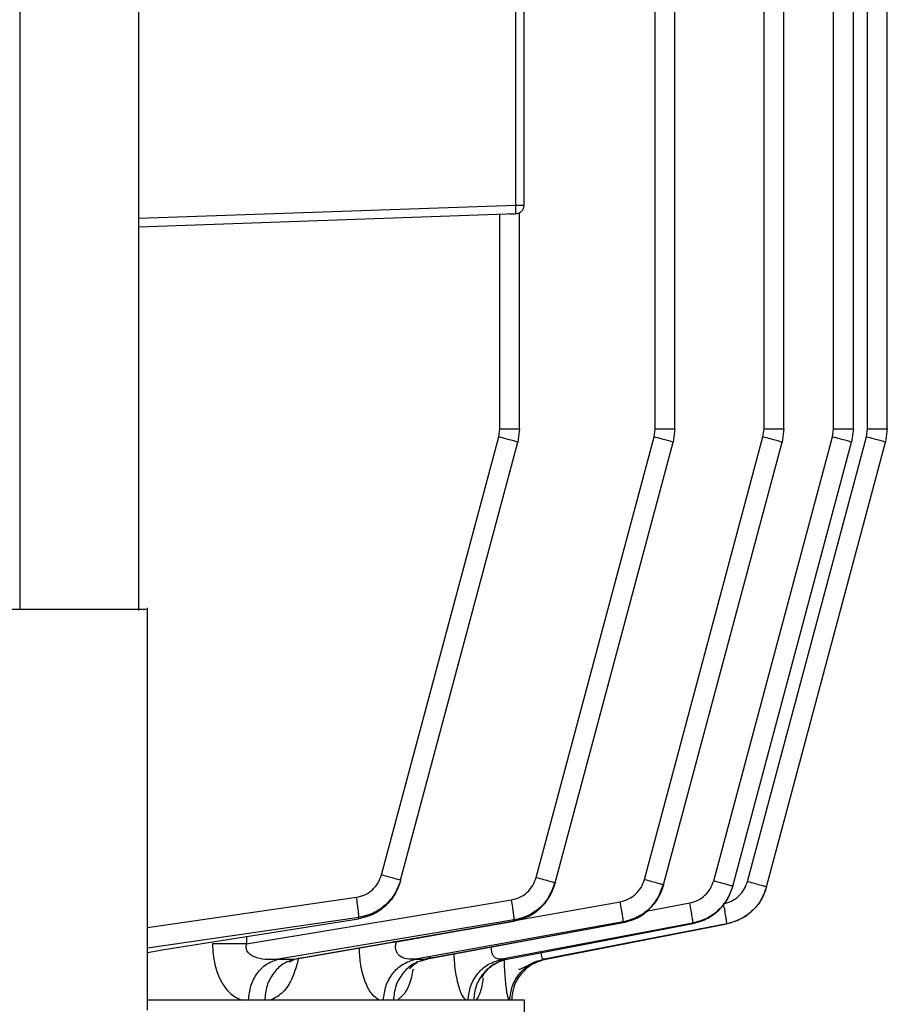
# Model space of a CAD drawing. Units: millimetres. Extents: x 4 to 416, y 4 to 293.
# Drawn here: x 96 to 99, y 117 to 120 of the extents above; entities that cross this region are included whole.
import ezdxf

# ---------------------------------------------------------------- set-up
doc = ezdxf.new("R2010")
doc.units = ezdxf.units.MM

msp = doc.modelspace()

# ---------------------------------------------------------------- linework, layer by layer
at = {"color": 8, "linetype": 'Continuous', "lineweight": 25}
for p, q in [((96.1702, 118.275), (96.1702, 128.285)), ((96.5182, 119.4181), (97.6209, 119.4566)), ((96.5432, 117.3445), (97.1546, 117.4331)), ((97.6181, 117.3648), (97.9265, 117.4201)), ((98.002, 117.3924), (98.1296, 117.4164)), ((97.1617, 117.3742), (96.5432, 117.2844)), ((97.2716, 117.3027), (97.5667, 117.3556)), ((96.8332, 117.3188), (96.8332, 117.2974)), ((97.2716, 117.3027), (97.2617, 117.3027)), ((96.5432, 117.272), (96.5915, 117.2806)), ((97.3723, 117.2569), (97.3568, 117.2522))]:
    msp.add_line(p, q, dxfattribs=at)
at = {"color": 7, "linetype": 'Continuous', "lineweight": 25}
for p, q in [((96.5182, 118.2714), (96.5182, 128.2825)), ((98.0283, 118.8022), (98.0283, 127.8341)), ((98.0862, 118.8022), (98.0862, 127.8341)), ((98.347, 118.8022), (98.347, 127.8352)), ((98.4049, 118.8022), (98.4049, 127.8352)), ((98.5505, 118.8022), (98.5505, 127.8358)), ((98.6084, 118.8022), (98.6084, 127.8358)), ((98.6498, 118.8022), (98.6498, 127.8362)), ((98.7077, 118.8022), (98.7077, 122.4256)), ((97.6209, 119.4566), (97.6209, 120.4614)), ((97.645, 119.4566), (97.645, 120.4614)), ((97.6319, 118.8022), (97.6319, 119.4346)), ((96.5182, 119.3932), (97.6209, 119.4317)), ((97.574, 118.8022), (97.574, 119.43)), ((97.5709, 118.779), (97.574, 118.8022)), ((97.6319, 118.8022), (97.6268, 118.7634)), ((98.0253, 118.779), (98.0283, 118.8022)), ((98.0862, 118.8022), (98.0811, 118.7634)), ((98.3439, 118.779), (98.347, 118.8022)), ((98.4049, 118.8022), (98.3998, 118.7634)), ((98.5474, 118.779), (98.5505, 118.8022)), ((98.6084, 118.8022), (98.6033, 118.7634)), ((98.6467, 118.779), (98.6498, 118.8022)), ((98.7077, 118.8022), (98.7026, 118.7634)), ((97.228, 117.4991), (97.5709, 118.779)), ((97.6802, 117.4911), (98.0253, 118.779)), ((97.9973, 117.4853), (98.3439, 118.779)), ((98.1997, 117.4815), (98.5474, 118.779)), ((98.2985, 117.4794), (98.6467, 118.779)), ((97.2838, 117.4836), (97.6268, 118.7634)), ((97.736, 117.4756), (98.0811, 118.7634)), ((98.0531, 117.4698), (98.3998, 118.7634)), ((98.2556, 117.466), (98.6033, 118.7634)), ((98.3544, 117.4639), (98.7026, 118.7634)), ((96.5432, 117.1034), (96.5432, 118.2791)), ((97.2838, 117.4836), (97.2829, 117.4802)), ((97.736, 117.4756), (97.7353, 117.4729)), ((98.0531, 117.4698), (98.0526, 117.4679)), ((98.2556, 117.466), (98.2553, 117.4648)), ((98.3544, 117.4639), (98.3543, 117.4635)), ((96.8332, 117.2974), (97.6083, 117.4256)), ((96.5915, 117.2806), (97.1607, 117.3702)), ((97.6163, 117.3667), (96.9251, 117.2522)), ((96.9732, 117.2522), (97.6156, 117.3635)), ((96.9985, 117.257), (97.6159, 117.3641)), ((97.1607, 117.3702), (97.1617, 117.3742)), ((97.9351, 117.3612), (97.3272, 117.2522)), ((97.3725, 117.2558), (97.9349, 117.3597)), ((97.6156, 117.3635), (97.6163, 117.3667)), ((97.9346, 117.3589), (97.9351, 117.3612)), ((97.3568, 117.2522), (97.9346, 117.3589)), ((98.1387, 117.3575), (97.5796, 117.2522)), ((97.5959, 117.2522), (98.1384, 117.3561)), ((98.238, 117.3554), (97.7038, 117.2522)), ((97.709, 117.2522), (98.2379, 117.355)), ((98.1384, 117.3561), (98.1387, 117.3575)), ((98.2379, 117.355), (98.238, 117.3554)), ((96.9251, 117.2522), (96.9732, 117.2522)), ((97.3272, 117.2522), (97.3568, 117.2522)), ((97.3451, 117.2473), (97.3721, 117.2556)), ((97.5796, 117.2522), (97.5959, 117.2522)), ((97.7038, 117.2522), (97.709, 117.2522)), ((97.6838, 114.9724), (97.646, 117.1327))]:
    msp.add_line(p, q, dxfattribs=at)
for points, knots in [([(97.6209, 119.4317), (97.621, 119.432), (97.6212, 119.4328), (97.6213, 119.4386), (97.6212, 119.4468), (97.621, 119.4534), (97.6209, 119.4566)], [0, 0, 0, 0, 0.250006, 0.50001, 0.749983, 1, 1, 1, 1]), ([(97.6209, 119.4566), (97.6241, 119.4566), (97.6304, 119.4566), (97.6384, 119.4566), (97.6439, 119.4566), (97.6446, 119.4566), (97.645, 119.4566)], [0, 0, 0, 0, 0.250002, 0.500004, 0.750007, 1, 1, 1, 1]), ([(97.6209, 119.4317), (97.6241, 119.4321), (97.6304, 119.4331), (97.6384, 119.4389), (97.6439, 119.447), (97.6446, 119.4534), (97.645, 119.4566)], [0, 0, 0, 0, 0.250007, 0.50001, 0.750029, 1, 1, 1, 1]), ([(97.6004, 119.4309), (97.6044, 119.4311), (97.6123, 119.4314), (97.618, 119.4316), (97.6209, 119.4317)], [0, 0, 0, 0, 0.508478, 1, 1, 1, 1]), ([(97.574, 118.8022), (97.5816, 118.8022), (97.5969, 118.8022), (97.616, 118.8022), (97.6293, 118.8022), (97.631, 118.8022), (97.6319, 118.8022)], [0, 0, 0, 0, 0.249999, 0.499999, 0.750001, 1, 1, 1, 1]), ([(98.0283, 118.8022), (98.036, 118.8022), (98.0513, 118.8022), (98.0704, 118.8022), (98.0836, 118.8022), (98.0854, 118.8022), (98.0862, 118.8022)], [0, 0, 0, 0, 0.249998, 0.500001, 0.75, 1, 1, 1, 1]), ([(98.347, 118.8022), (98.3546, 118.8022), (98.3699, 118.8022), (98.389, 118.8022), (98.4023, 118.8022), (98.404, 118.8022), (98.4049, 118.8022)], [0, 0, 0, 0, 0.250002, 0.5, 0.750001, 1, 1, 1, 1]), ([(98.5505, 118.8022), (98.5581, 118.8022), (98.5734, 118.8022), (98.5925, 118.8022), (98.6058, 118.8022), (98.6075, 118.8022), (98.6084, 118.8022)], [0, 0, 0, 0, 0.2500014, 0.5000001, 0.7499998, 1, 1, 1, 1]), ([(98.6498, 118.8022), (98.6574, 118.8022), (98.6727, 118.8022), (98.6918, 118.8022), (98.7051, 118.8022), (98.7068, 118.8022), (98.7077, 118.8022)], [0, 0, 0, 0, 0.250001, 0.5, 0.750001, 1, 1, 1, 1]), ([(97.6268, 118.7634), (97.6259, 118.7637), (97.6243, 118.7643), (97.6115, 118.7679), (97.5931, 118.773), (97.5783, 118.777), (97.5709, 118.779)], [0, 0, 0, 0, 0.2500016, 0.5000025, 0.7499993, 1, 1, 1, 1]), ([(98.0811, 118.7634), (98.0803, 118.7637), (98.0787, 118.7643), (98.0659, 118.7679), (98.0474, 118.773), (98.0327, 118.777), (98.0253, 118.779)], [0, 0, 0, 0, 0.250001, 0.500002, 0.75, 1, 1, 1, 1]), ([(98.3998, 118.7634), (98.3989, 118.7637), (98.3973, 118.7643), (98.3845, 118.7679), (98.3661, 118.773), (98.3513, 118.777), (98.3439, 118.779)], [0, 0, 0, 0, 0.249999, 0.499999, 0.749996, 1, 1, 1, 1]), ([(98.6033, 118.7634), (98.6024, 118.7637), (98.6008, 118.7643), (98.588, 118.7679), (98.5696, 118.773), (98.5548, 118.777), (98.5474, 118.779)], [0, 0, 0, 0, 0.25, 0.499999, 0.749996, 1, 1, 1, 1]), ([(98.7026, 118.7634), (98.7018, 118.7637), (98.7001, 118.7643), (98.6873, 118.7679), (98.6689, 118.773), (98.6541, 118.777), (98.6467, 118.779)], [0, 0, 0, 0, 0.2499992, 0.4999988, 0.7499958, 1, 1, 1, 1]), ([(96.1454, 118.275), (96.1523, 118.275), (96.1661, 118.275), (96.2219, 118.275), (96.2939, 118.275), (96.3739, 118.275), (96.4495, 118.275), (96.5076, 118.275), (96.5406, 118.275), (96.5398, 118.275), (96.5396, 118.275)], [0, 0, 0, 0, 0.131279, 0.262559, 0.393838, 0.525117, 0.656396, 0.787675, 0.918955, 1, 1, 1, 1]), ([(97.1546, 117.4331), (97.1631, 117.4352), (97.18, 117.4392), (97.2018, 117.4543), (97.219, 117.4745), (97.225, 117.4909), (97.228, 117.4991)], [0, 0, 0, 0, 0.249471, 0.49979, 0.750417, 1, 1, 1, 1]), ([(97.2829, 117.4802), (97.278, 117.4665), (97.268, 117.4392), (97.2394, 117.4057), (97.2031, 117.3806), (97.1748, 117.3737), (97.1607, 117.3702)], [0, 0, 0, 0, 0.249341, 0.499837, 0.750167, 1, 1, 1, 1]), ([(97.2838, 117.4836), (97.2789, 117.47), (97.269, 117.4427), (97.2403, 117.4094), (97.2041, 117.3844), (97.1758, 117.3776), (97.1617, 117.3742)], [0, 0, 0, 0, 0.249127, 0.499599, 0.750099, 1, 1, 1, 1]), ([(97.228, 117.4991), (97.2354, 117.4971), (97.2501, 117.4931), (97.2686, 117.4881), (97.2814, 117.4844), (97.283, 117.4839), (97.2838, 117.4836)], [0, 0, 0, 0, 0.250004, 0.499998, 0.749999, 1, 1, 1, 1]), ([(97.6083, 117.4256), (97.6166, 117.4277), (97.6333, 117.4319), (97.6546, 117.447), (97.6714, 117.4669), (97.6773, 117.4831), (97.6802, 117.4911)], [0, 0, 0, 0, 0.249401, 0.499638, 0.750351, 1, 1, 1, 1]), ([(97.736, 117.4756), (97.7312, 117.4622), (97.7214, 117.4353), (97.6934, 117.4022), (97.6579, 117.3773), (97.6302, 117.3702), (97.6163, 117.3667)], [0, 0, 0, 0, 0.249372, 0.500001, 0.750349, 1, 1, 1, 1]), ([(97.6802, 117.4911), (97.6876, 117.4891), (97.7024, 117.4851), (97.7208, 117.4801), (97.7336, 117.4765), (97.7352, 117.4759), (97.736, 117.4756)], [0, 0, 0, 0, 0.250004, 0.500001, 0.749999, 1, 1, 1, 1]), ([(97.9265, 117.4201), (97.9346, 117.4223), (97.9511, 117.4267), (97.972, 117.4417), (97.9887, 117.4613), (97.9944, 117.4774), (97.9973, 117.4853)], [0, 0, 0, 0, 0.24951, 0.50011, 0.750456, 1, 1, 1, 1]), ([(97.9973, 117.4853), (98.0047, 117.4834), (98.0195, 117.4794), (98.0379, 117.4743), (98.0507, 117.4707), (98.0523, 117.4701), (98.0531, 117.4698)], [0, 0, 0, 0, 0.249998, 0.5, 0.749999, 1, 1, 1, 1]), ([(98.1296, 117.4164), (98.1377, 117.4186), (98.154, 117.4232), (98.1747, 117.4381), (98.1912, 117.4577), (98.1969, 117.4735), (98.1997, 117.4815)], [0, 0, 0, 0, 0.249519, 0.500099, 0.750452, 1, 1, 1, 1]), ([(98.1997, 117.4815), (98.2071, 117.4795), (98.2219, 117.4755), (98.2403, 117.4704), (98.2531, 117.4668), (98.2548, 117.4662), (98.2556, 117.466)], [0, 0, 0, 0, 0.249997, 0.500003, 0.749999, 1, 1, 1, 1]), ([(98.2287, 117.4143), (98.2368, 117.4166), (98.253, 117.4212), (98.2736, 117.4361), (98.29, 117.4556), (98.2957, 117.4715), (98.2985, 117.4794)], [0, 0, 0, 0, 0.249509, 0.500075, 0.750431, 1, 1, 1, 1]), ([(98.2985, 117.4794), (98.3059, 117.4774), (98.3207, 117.4734), (98.3391, 117.4683), (98.3519, 117.4647), (98.3535, 117.4641), (98.3544, 117.4639)], [0, 0, 0, 0, 0.250004, 0.500001, 0.75, 1, 1, 1, 1]), ([(97.6156, 117.3635), (97.6294, 117.3671), (97.6571, 117.3743), (97.6926, 117.3994), (97.7207, 117.4325), (97.7305, 117.4595), (97.7353, 117.4729)], [0, 0, 0, 0, 0.249632, 0.499893, 0.75049, 1, 1, 1, 1]), ([(97.616, 117.3641), (97.6297, 117.3677), (97.6573, 117.375), (97.6923, 117.4002), (97.72, 117.4332), (97.7295, 117.46), (97.7343, 117.4733)], [0, 0, 0, 0, 0.25026, 0.500694, 0.751044, 1, 1, 1, 1]), ([(97.9346, 117.3589), (97.9482, 117.3626), (97.9756, 117.37), (98.0105, 117.395), (98.0382, 117.4279), (98.0478, 117.4546), (98.0526, 117.4679)], [0, 0, 0, 0, 0.249539, 0.499791, 0.750414, 1, 1, 1, 1]), ([(97.9349, 117.3597), (97.9485, 117.3634), (97.9756, 117.3709), (98.0102, 117.3959), (98.0374, 117.4286), (98.0468, 117.4551), (98.0516, 117.4683)], [0, 0, 0, 0, 0.250011, 0.500396, 0.750833, 1, 1, 1, 1]), ([(98.0531, 117.4698), (98.0484, 117.4565), (98.0388, 117.4299), (98.0111, 117.3971), (97.9761, 117.3723), (97.9488, 117.3649), (97.9351, 117.3612)], [0, 0, 0, 0, 0.249422, 0.49973, 0.750381, 1, 1, 1, 1]), ([(98.1384, 117.3561), (98.1519, 117.3599), (98.179, 117.3674), (98.2136, 117.3924), (98.241, 117.4251), (98.2505, 117.4516), (98.2553, 117.4648)], [0, 0, 0, 0, 0.249446, 0.499683, 0.750357, 1, 1, 1, 1]), ([(98.2556, 117.466), (98.2509, 117.4527), (98.2414, 117.4263), (98.214, 117.3936), (98.1793, 117.3688), (98.1522, 117.3612), (98.1387, 117.3575)], [0, 0, 0, 0, 0.249525, 0.499871, 0.750461, 1, 1, 1, 1]), ([(98.3543, 117.4635), (98.3495, 117.4503), (98.3401, 117.4239), (98.3128, 117.3913), (98.2783, 117.3664), (98.2514, 117.3588), (98.2379, 117.355)], [0, 0, 0, 0, 0.249607, 0.499975, 0.750507, 1, 1, 1, 1]), ([(98.3544, 117.4639), (98.3497, 117.4507), (98.3402, 117.4243), (98.3129, 117.3917), (98.2785, 117.3669), (98.2515, 117.3592), (98.238, 117.3554)], [0, 0, 0, 0, 0.249587, 0.499959, 0.750506, 1, 1, 1, 1]), ([(97.1617, 117.3742), (97.1617, 117.3759), (97.1617, 117.3792), (97.1602, 117.393), (97.1578, 117.4116), (97.1556, 117.4259), (97.1546, 117.4331)], [0, 0, 0, 0, 0.2499347, 0.4998896, 0.7496591, 1, 1, 1, 1]), ([(97.6163, 117.3667), (97.6163, 117.3682), (97.6163, 117.3712), (97.6146, 117.3849), (97.6119, 117.4037), (97.6095, 117.4183), (97.6083, 117.4256)], [0, 0, 0, 0, 0.249949, 0.49989, 0.749659, 1, 1, 1, 1]), ([(97.9351, 117.3612), (97.9352, 117.3625), (97.9352, 117.3653), (97.9334, 117.379), (97.9304, 117.3979), (97.9278, 117.4127), (97.9265, 117.4201)], [0, 0, 0, 0, 0.249928, 0.499887, 0.749623, 1, 1, 1, 1]), ([(98.1387, 117.3575), (98.1388, 117.3587), (98.1388, 117.3611), (98.1369, 117.3747), (98.1338, 117.3939), (98.131, 117.4089), (98.1296, 117.4164)], [0, 0, 0, 0, 0.249934, 0.499877, 0.749595, 1, 1, 1, 1]), ([(98.238, 117.3554), (98.2381, 117.3565), (98.2382, 117.3586), (98.2363, 117.3722), (98.233, 117.3915), (98.2301, 117.4067), (98.2287, 117.4143)], [0, 0, 0, 0, 0.249928, 0.499868, 0.749549, 1, 1, 1, 1]), ([(97.3272, 117.2522), (97.3184, 117.2518), (97.3021, 117.2511), (97.2835, 117.2584), (97.2736, 117.2693), (97.2695, 117.2793), (97.2685, 117.291), (97.2705, 117.2987), (97.2716, 117.3027)], [0, 0, 0, 0, 0.30412, 0.566712, 0.680152, 0.785837, 0.890062, 1, 1, 1, 1]), ([(96.7334, 117.2974), (96.7338, 117.287), (96.7345, 117.2661), (96.7416, 117.2262), (96.7584, 117.183), (96.7867, 117.1471), (96.808, 117.1374), (96.8187, 117.1326)], [0, 0, 0, 0, 0.126008, 0.251977, 0.502883, 0.751166, 1, 1, 1, 1]), ([(96.8332, 117.2974), (96.8234, 117.2974), (96.8036, 117.2974), (96.7761, 117.2974), (96.7515, 117.2974), (96.7395, 117.2974), (96.7334, 117.2974)], [0, 0, 0, 0, 0.250001, 0.499999, 0.75, 1, 1, 1, 1]), ([(96.9251, 117.2522), (96.9126, 117.2514), (96.8891, 117.2499), (96.8613, 117.2554), (96.8439, 117.2647), (96.8363, 117.2724), (96.8329, 117.2797), (96.8317, 117.2854), (96.8317, 117.2915), (96.8327, 117.2954), (96.8332, 117.2974)], [0, 0, 0, 0, 0.320422, 0.600784, 0.718597, 0.819505, 0.864968, 0.90896, 0.953355, 1, 1, 1, 1]), ([(96.8388, 117.1325), (96.8403, 117.1466), (96.8433, 117.1748), (96.8626, 117.2115), (96.8903, 117.24), (96.9135, 117.2481), (96.9251, 117.2522)], [0, 0, 0, 0, 0.250004, 0.499995, 0.750004, 1, 1, 1, 1]), ([(96.9732, 117.2522), (96.9615, 117.2481), (96.938, 117.24), (96.91, 117.2115), (96.8905, 117.1748), (96.8875, 117.1466), (96.886, 117.1325)], [0, 0, 0, 0, 0.249996, 0.500005, 0.749997, 1, 1, 1, 1]), ([(96.9593, 117.2438), (96.9593, 117.2437), (96.9589, 117.2431), (96.9615, 117.2458), (96.9744, 117.2537), (96.989, 117.2556), (96.9975, 117.2567)], [0, 0, 0, 0, 0.024826, 0.235311, 0.553423, 1, 1, 1, 1]), ([(97.2334, 117.1325), (97.2351, 117.1466), (97.2383, 117.1748), (97.2593, 117.2115), (97.2894, 117.24), (97.3146, 117.2481), (97.3272, 117.2522)], [0, 0, 0, 0, 0.250003, 0.499995, 0.750004, 1, 1, 1, 1]), ([(97.3568, 117.2522), (97.3442, 117.2481), (97.3188, 117.24), (97.2885, 117.2115), (97.2674, 117.1748), (97.2641, 117.1466), (97.2625, 117.1325)], [0, 0, 0, 0, 0.2499954, 0.5000051, 0.7499962, 1, 1, 1, 1]), ([(97.4811, 117.1325), (97.4828, 117.1466), (97.4862, 117.1748), (97.5082, 117.2115), (97.5399, 117.24), (97.5663, 117.2481), (97.5796, 117.2522)], [0, 0, 0, 0, 0.250004, 0.499995, 0.750005, 1, 1, 1, 1]), ([(97.5959, 117.2522), (97.5826, 117.2481), (97.556, 117.24), (97.5243, 117.2115), (97.5022, 117.1748), (97.4988, 117.1466), (97.4971, 117.1325)], [0, 0, 0, 0, 0.249996, 0.500005, 0.749996, 1, 1, 1, 1]), ([(97.5213, 117.1975), (97.5212, 117.1975), (97.5212, 117.1972), (97.5219, 117.199), (97.5246, 117.2042), (97.5339, 117.2187), (97.5525, 117.2355), (97.5746, 117.2478), (97.5885, 117.2508), (97.5946, 117.2522)], [0, 0, 0, 0, 0.023356, 0.093427, 0.166592, 0.340501, 0.638316, 0.842228, 1, 1, 1, 1]), ([(97.603, 117.1325), (97.6047, 117.1466), (97.6082, 117.1748), (97.6307, 117.2115), (97.6631, 117.24), (97.6902, 117.2481), (97.7038, 117.2522)], [0, 0, 0, 0, 0.250004, 0.499995, 0.750005, 1, 1, 1, 1]), ([(97.709, 117.2522), (97.6954, 117.2481), (97.6683, 117.24), (97.6359, 117.2115), (97.6133, 117.1748), (97.6098, 117.1466), (97.6081, 117.1325)], [0, 0, 0, 0, 0.2499958, 0.5000049, 0.7499965, 1, 1, 1, 1]), ([(97.6288, 117.224), (97.6288, 117.2239), (97.6307, 117.2212), (97.6386, 117.2252), (97.6552, 117.2337), (97.6769, 117.2455), (97.6944, 117.2495), (97.7022, 117.2513)], [0, 0, 0, 0, 0.005504, 0.250859, 0.503754, 0.778744, 1, 1, 1, 1]), ([(97.3101, 117.2245), (97.31, 117.2243), (97.3098, 117.2238), (97.3111, 117.2254), (97.3167, 117.2322), (97.326, 117.2387), (97.3331, 117.2437)], [0, 0, 0, 0, 0.11406, 0.258587, 0.44132, 1, 1, 1, 1]), ([(97.646, 117.1325), (97.6411, 117.1325), (97.6311, 117.1325), (97.5511, 117.1325), (97.424, 117.1325), (97.2469, 117.1325), (97.0208, 117.1325), (96.7869, 117.1325), (96.6117, 117.1325), (96.5432, 117.1325)], [0, 0, 0, 0, 0.150541, 0.301083, 0.451624, 0.602165, 0.752706, 0.903248, 1, 1, 1, 1])]:
    msp.add_open_spline(points, degree=3, knots=knots, dxfattribs=at)
at = {"color": 8, "linetype": 'Continuous', "lineweight": 25}
for points, knots in [([(97.1607, 117.3702), (97.1609, 117.3699), (97.1611, 117.3694), (97.1611, 117.3706), (97.1611, 117.3708)], [0, 0, 0, 0, 0.815818, 1, 1, 1, 1]), ([(97.6156, 117.3635), (97.6157, 117.3632), (97.616, 117.3629), (97.6159, 117.3641), (97.6159, 117.3643)], [0, 0, 0, 0, 0.84857, 1, 1, 1, 1]), ([(97.9346, 117.3589), (97.9348, 117.3587), (97.935, 117.3585), (97.9349, 117.3597), (97.9349, 117.3598)], [0, 0, 0, 0, 0.886339, 1, 1, 1, 1]), ([(96.592, 117.281), (96.592, 117.2808), (96.592, 117.2797), (96.5917, 117.2802), (96.5915, 117.2806)], [0, 0, 0, 0, 0.194918, 1, 1, 1, 1]), ([(97.2201, 117.1326), (97.2126, 117.138), (97.1975, 117.1486), (97.1782, 117.1875), (97.1655, 117.2355), (97.1637, 117.2708), (97.163, 117.2856)], [0, 0, 0, 0, 0.267458, 0.534376, 0.805052, 1, 1, 1, 1]), ([(97.5796, 117.2522), (97.5741, 117.2522), (97.5661, 117.2522), (97.5575, 117.2584), (97.5527, 117.2651), (97.5499, 117.2739), (97.549, 117.2821), (97.5496, 117.2872), (97.5498, 117.2886)], [0, 0, 0, 0, 0.343721, 0.503335, 0.654615, 0.800309, 0.945746, 1, 1, 1, 1]), ([(96.9848, 117.2542), (96.9796, 117.2351), (96.9686, 117.1946), (96.94, 117.1514), (96.9164, 117.1388), (96.9046, 117.1325)], [0, 0, 0, 0, 0.308302, 0.655575, 1, 1, 1, 1]), ([(97.4394, 117.2682), (97.4396, 117.261), (97.4406, 117.2333), (97.4476, 117.1912), (97.4593, 117.1496), (97.4687, 117.1382), (97.4734, 117.1325)], [0, 0, 0, 0, 0.10512, 0.405786, 0.703823, 1, 1, 1, 1]), ([(97.6002, 117.1325), (97.5985, 117.1385), (97.5949, 117.1506), (97.5898, 117.1933), (97.5879, 117.2313), (97.587, 117.2501)], [0, 0, 0, 0, 0.332687, 0.667855, 1, 1, 1, 1]), ([(97.7038, 117.2522), (97.7026, 117.2522), (97.7004, 117.2523), (97.6979, 117.2555), (97.6964, 117.2611), (97.6958, 117.2666), (97.6961, 117.2705), (97.6962, 117.2714)], [0, 0, 0, 0, 0.239252, 0.473966, 0.705671, 0.937186, 1, 1, 1, 1]), ([(97.32, 117.2227), (97.3186, 117.2149), (97.3135, 117.1868), (97.298, 117.1521), (97.2825, 117.139), (97.2748, 117.1326)], [0, 0, 0, 0, 0.160841, 0.582407, 1, 1, 1, 1]), ([(97.5255, 117.1966), (97.5227, 117.1815), (97.517, 117.1504), (97.5084, 117.1386), (97.504, 117.1326)], [0, 0, 0, 0, 0.485641, 1, 1, 1, 1])]:
    msp.add_open_spline(points, degree=3, knots=knots, dxfattribs=at)

doc.saveas('drawing.dxf')
